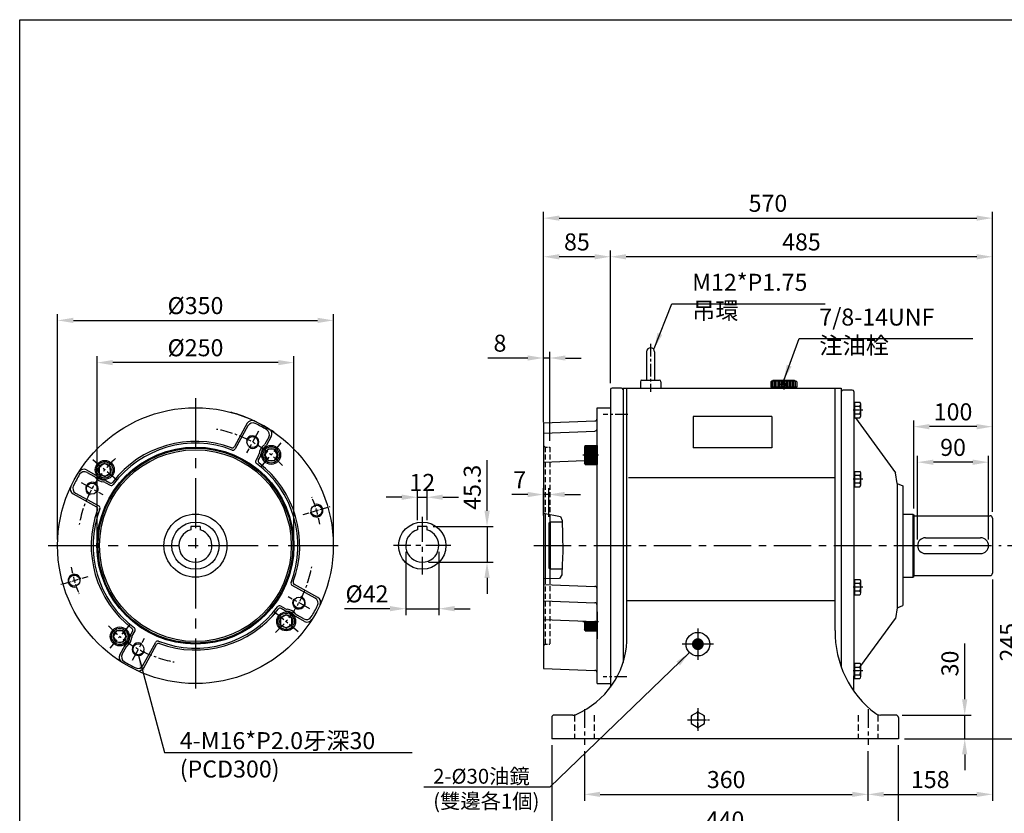
# Model space of a CAD drawing. Extents: x -1751 to 1791, y 933 to 2493.
# Drawn here: x -345 to 905, y 1466 to 2473 of the extents above; entities that cross this region are included whole.
import ezdxf

# ---------------------------------------------------------------- set-up
doc = ezdxf.new("R2010")
doc.units = 0
doc.header["$LTSCALE"] = 0.5
for name, pattern in [('CENTER', [50.8, 31.75, -6.35, 6.35, -6.35]), ('CENTER2', [28.575, 19.05, -3.175, 3.175, -3.175]), ('HIDDEN', [9.525, 6.35, -3.175])]:
    doc.linetypes.add(name, pattern=pattern)
doc.layers.get('DEFPOINTS').update_dxf_attribs({"linetype": 'CONTINUOUS'})
for name, color, linetype in [('BASE', 251, 'CONTINUOUS'), ('BORDER', 5, 'CONTINUOUS'), ('CENTER', 6, 'CENTER'), ('DIM', 3, 'CONTINUOUS'), ('HACHURE', 1, 'CONTINUOUS'), ('HATCH', 1, 'CONTINUOUS'), ('HIDDEN', 4, 'HIDDEN'), ('MAIN', 7, 'CONTINUOUS')]:
    doc.layers.add(name, color=color, linetype=linetype)
doc.styles.add('CHINA', font='romanc.shx', dxfattribs={"bigfont": 'china.shx'})
doc.dimstyles.new('CHINA', dxfattribs={"dimscale": 8, "dimtxt": 2.7, "dimasz": 2.5, "dimexe": 1, "dimexo": 1, "dimgap": 1, "dimtad": 1, "dimdec": 4, "dimlfac": -1, "dimzin": 9, "dimdsep": 46, "dimtxsty": 'CHINA', "dimcen": 0, "dimclrd": 256, "dimclre": 256, "dimclrt": 256, "dimadec": 0, "dimazin": 0, "dimtfac": 1, "dimtdec": 4, "dimtmove": 0, "dimatfit": 3, "dimfxl": 0, "dimtolj": 1, "dimtzin": 9, "dimarcsym": 0})

# ---------------------------------------------------------------- blocks, each defined once
blk = doc.blocks.new('A$C133E0A34')
at = {"layer": 'CENTER', "linetype": 'CENTER2', "ltscale": 0.3}
blk.add_line((12.7, 9.8), (0, 9.8), dxfattribs=at)
at = {"layer": 'MAIN'}
for p, q in [((1.2, 19.6), (8.8, 19.6)), ((1.2, 19.6), (1.2, 0)), ((2.2, 19.6), (2.2, 0)), ((2.2, 14.7), (8.8, 14.7)), ((10.2, 2.4), (10.2, 17.2)), ((2.2, 4.9), (8.8, 4.9)), ((1.2, 0), (8.8, 0))]:
    blk.add_line(p, q, dxfattribs=at)
for centre, radius, start, end in [((7.4, 17.2), 2.84, 300.1728, 59.8272), ((1, 9.8), 9.24, 327.902, 32.098), ((7.4, 2.5), 2.84, 300.1723, 59.8277)]:
    blk.add_arc(centre, radius, start, end, dxfattribs=at)
blk = doc.blocks.new('A$C0F6C6B52')
at = {"layer": 'MAIN'}
for p, q in [((182, 78), (82, 78)), ((82, 78), (82, 38)), ((182, 78), (182, 38)), ((182, 38), (82, 38)), ((262.3, 0), (0, 0))]:
    blk.add_line(p, q, dxfattribs=at)
blk = doc.blocks.new('A$C41A54FB4')
at = {"layer": 'CENTER', "linetype": 'CENTER2', "ltscale": 0.3}
for p, q in [((10.9, 0), (10.9, 21.8)), ((0, 10.9), (21.8, 10.9))]:
    blk.add_line(p, q, dxfattribs=at)
at = {"layer": 'HACHURE'}
for start, end in [(142.3454, 157.6546), (82.3454, 97.6546), (22.3454, 37.6546), (202.3454, 217.6546), (262.3454, 277.6546), (322.3454, 337.6546)]:
    blk.add_arc((10.9, 10.9), 9.19, start, end, dxfattribs=at)
at = {"layer": 'MAIN'}
blk.add_lwpolyline([(10.9, 20.7), (2.4, 15.8), (2.4, 6), (10.9, 1.1), (19.4, 6), (19.4, 15.8)], close=True, dxfattribs=at)
blk = doc.blocks.new('*D7')
at = {"layer": 'DEFPOINTS', "color": 0}
for p in [(371.9, 1552.6), (731.9, 1552.6), (731.9, 1489.9)]:
    blk.add_point(p, dxfattribs=at)
at = {"layer": 'DIM', "lineweight": -2}
for p, q in [((371.9, 1544.6), (371.9, 1481.9)), ((731.9, 1544.6), (731.9, 1481.9)), ((391.9, 1489.9), (711.9, 1489.9))]:
    blk.add_line(p, q, dxfattribs=at)
at = {"layer": 'DIM'}
for points in [[(391.9, 1493.2), (391.9, 1486.6), (371.9, 1489.9)], [(711.9, 1493.2), (711.9, 1486.6), (731.9, 1489.9)]]:
    blk.add_solid(points, dxfattribs=at)
at = {"layer": 'DIM', "insert": (551.9, 1508.7), "char_height": 21.6, "attachment_point": 5, "style": 'CHINA'}
blk.add_mtext('\\A1;360', dxfattribs=at)
blk = doc.blocks.new('*D8')
at = {"layer": 'DEFPOINTS', "color": 0}
for p in [(330.4, 1560.5), (770.4, 1560.5), (770.4, 1438.6)]:
    blk.add_point(p, dxfattribs=at)
at = {"layer": 'DIM', "lineweight": -2}
for p, q in [((330.4, 1552.5), (330.4, 1430.6)), ((770.4, 1552.5), (770.4, 1430.6)), ((350.4, 1438.6), (750.4, 1438.6))]:
    blk.add_line(p, q, dxfattribs=at)
at = {"layer": 'DIM'}
for points in [[(350.4, 1441.9), (350.4, 1435.3), (330.4, 1438.6)], [(750.4, 1441.9), (750.4, 1435.3), (770.4, 1438.6)]]:
    blk.add_solid(points, dxfattribs=at)
at = {"layer": 'DIM', "insert": (550.4, 1457.4), "char_height": 21.6, "attachment_point": 5, "style": 'CHINA'}
blk.add_mtext('\\A1;440', dxfattribs=at)
blk = doc.blocks.new('*D9')
at = {"layer": 'DEFPOINTS', "color": 0}
for p in [(889.9, 1770.5), (731.9, 1552.6), (889.9, 1489.9)]:
    blk.add_point(p, dxfattribs=at)
at = {"layer": 'DIM', "lineweight": -2}
for p, q in [((889.9, 1762.5), (889.9, 1481.9)), ((731.9, 1544.6), (731.9, 1481.9)), ((751.9, 1489.9), (869.9, 1489.9))]:
    blk.add_line(p, q, dxfattribs=at)
at = {"layer": 'DIM'}
for points in [[(751.9, 1493.2), (751.9, 1486.6), (731.9, 1489.9)], [(869.9, 1493.2), (869.9, 1486.6), (889.9, 1489.9)]]:
    blk.add_solid(points, dxfattribs=at)
at = {"layer": 'DIM', "insert": (810.9, 1508.7), "char_height": 21.6, "attachment_point": 5, "style": 'CHINA'}
blk.add_mtext('\\A1;158', dxfattribs=at)
blk = doc.blocks.new('*D10')
at = {"layer": 'DEFPOINTS', "color": 0}
for p in [(901, 1805.5), (770.4, 1560.5), (928.9, 1560.5)]:
    blk.add_point(p, dxfattribs=at)
at = {"layer": 'DIM', "lineweight": -2}
for p, q in [((909, 1805.5), (936.9, 1805.5)), ((928.9, 1785.5), (928.9, 1580.5)), ((778.4, 1560.5), (936.9, 1560.5))]:
    blk.add_line(p, q, dxfattribs=at)
at = {"layer": 'DIM'}
for points in [[(925.6, 1785.5), (932.3, 1785.5), (928.9, 1805.5)], [(925.6, 1580.5), (932.3, 1580.5), (928.9, 1560.5)]]:
    blk.add_solid(points, dxfattribs=at)
at = {"layer": 'DIM', "insert": (910.1, 1683), "char_height": 21.6, "attachment_point": 5, "rotation": 90, "style": 'CHINA'}
blk.add_mtext('\\A1;245', dxfattribs=at)
blk = doc.blocks.new('*D11')
at = {"layer": 'DEFPOINTS', "color": 0}
for p in [(767.4, 1590.5), (770.4, 1560.5), (854.7, 1560.5)]:
    blk.add_point(p, dxfattribs=at)
at = {"layer": 'DIM', "lineweight": -2}
for p, q in [((854.7, 1610.5), (854.7, 1681.5)), ((775.4, 1590.5), (862.7, 1590.5)), ((854.7, 1560.5), (854.7, 1590.5)), ((778.4, 1560.5), (862.7, 1560.5)), ((854.7, 1540.5), (854.7, 1520.5))]:
    blk.add_line(p, q, dxfattribs=at)
at = {"layer": 'DIM'}
for points in [[(851.3, 1610.5), (858, 1610.5), (854.7, 1590.5)], [(851.3, 1540.5), (858, 1540.5), (854.7, 1560.5)]]:
    blk.add_solid(points, dxfattribs=at)
at = {"layer": 'DIM', "insert": (835.9, 1656), "char_height": 21.6, "attachment_point": 5, "rotation": 90, "style": 'CHINA'}
blk.add_mtext('\\A1;30', dxfattribs=at)
blk = doc.blocks.new('*D12')
at = {"layer": 'DEFPOINTS', "color": 0}
for p in [(794.9, 1911.4), (794.9, 1805.5), (884.9, 1805.5)]:
    blk.add_point(p, dxfattribs=at)
at = {"layer": 'DIM', "lineweight": -2}
for p, q in [((794.9, 1813.5), (794.9, 1919.4)), ((884.9, 1813.5), (884.9, 1919.4)), ((864.9, 1911.4), (814.9, 1911.4))]:
    blk.add_line(p, q, dxfattribs=at)
at = {"layer": 'DIM'}
for points in [[(814.9, 1914.7), (814.9, 1908), (794.9, 1911.4)], [(864.9, 1914.7), (864.9, 1908), (884.9, 1911.4)]]:
    blk.add_solid(points, dxfattribs=at)
at = {"layer": 'DIM', "insert": (839.9, 1930.2), "char_height": 21.6, "attachment_point": 5, "style": 'CHINA'}
blk.add_mtext('\\A1;90', dxfattribs=at)
blk = doc.blocks.new('*D13')
at = {"layer": 'DEFPOINTS', "color": 0}
for p in [(789.9, 1956.5), (789.9, 1844.8), (889.9, 1840.5)]:
    blk.add_point(p, dxfattribs=at)
at = {"layer": 'DIM', "lineweight": -2}
for p, q in [((789.9, 1852.8), (789.9, 1964.5)), ((889.9, 1848.5), (889.9, 1964.5)), ((869.9, 1956.5), (809.9, 1956.5))]:
    blk.add_line(p, q, dxfattribs=at)
at = {"layer": 'DIM'}
for points in [[(809.9, 1959.8), (809.9, 1953.1), (789.9, 1956.5)], [(869.9, 1959.8), (869.9, 1953.1), (889.9, 1956.5)]]:
    blk.add_solid(points, dxfattribs=at)
at = {"layer": 'DIM', "insert": (839.9, 1975.3), "char_height": 21.6, "attachment_point": 5, "style": 'CHINA'}
blk.add_mtext('\\A1;100', dxfattribs=at)
blk = doc.blocks.new('*D14')
at = {"layer": 'DEFPOINTS', "color": 0}
for p in [(404.9, 2172.1), (404.9, 2003.5), (889.9, 1840.5)]:
    blk.add_point(p, dxfattribs=at)
at = {"layer": 'DIM', "lineweight": -2}
for p, q in [((404.9, 2011.5), (404.9, 2180.1)), ((889.9, 1848.5), (889.9, 2180.1)), ((869.9, 2172.1), (424.9, 2172.1))]:
    blk.add_line(p, q, dxfattribs=at)
at = {"layer": 'DIM'}
for points in [[(424.9, 2175.4), (424.9, 2168.7), (404.9, 2172.1)], [(869.9, 2175.4), (869.9, 2168.7), (889.9, 2172.1)]]:
    blk.add_solid(points, dxfattribs=at)
at = {"layer": 'DIM', "insert": (647.4, 2190.9), "char_height": 21.6, "attachment_point": 5, "style": 'CHINA'}
blk.add_mtext('\\A1;485', dxfattribs=at)
blk = doc.blocks.new('*D15')
at = {"layer": 'DEFPOINTS', "color": 0}
for p in [(319.9, 2172.1), (404.9, 2003.5), (319.9, 1954.1)]:
    blk.add_point(p, dxfattribs=at)
at = {"layer": 'DIM', "lineweight": -2}
for p, q in [((319.9, 1962.1), (319.9, 2180.1)), ((404.9, 2011.5), (404.9, 2180.1)), ((384.9, 2172.1), (339.9, 2172.1))]:
    blk.add_line(p, q, dxfattribs=at)
at = {"layer": 'DIM'}
for points in [[(339.9, 2175.4), (339.9, 2168.7), (319.9, 2172.1)], [(384.9, 2175.4), (384.9, 2168.7), (404.9, 2172.1)]]:
    blk.add_solid(points, dxfattribs=at)
at = {"layer": 'DIM', "insert": (362.4, 2190.9), "char_height": 21.6, "attachment_point": 5, "style": 'CHINA'}
blk.add_mtext('\\A1;85', dxfattribs=at)
blk = doc.blocks.new('*D16')
at = {"layer": 'DEFPOINTS', "color": 0}
for p in [(889.9, 2221.1), (319.9, 1954.1), (889.9, 1840.5)]:
    blk.add_point(p, dxfattribs=at)
at = {"layer": 'DIM', "lineweight": -2}
for p, q in [((319.9, 1962.1), (319.9, 2229.1)), ((889.9, 1848.5), (889.9, 2229.1)), ((339.9, 2221.1), (869.9, 2221.1))]:
    blk.add_line(p, q, dxfattribs=at)
at = {"layer": 'DIM'}
for points in [[(339.9, 2224.4), (339.9, 2217.8), (319.9, 2221.1)], [(869.9, 2224.4), (869.9, 2217.8), (889.9, 2221.1)]]:
    blk.add_solid(points, dxfattribs=at)
at = {"layer": 'DIM', "insert": (604.9, 2239.9), "char_height": 21.6, "attachment_point": 5, "style": 'CHINA'}
blk.add_mtext('\\A1;570', dxfattribs=at)
blk = doc.blocks.new('*D23')
at = {"layer": 'DEFPOINTS', "color": 0}
for p in [(53.2, 2091.3), (-296.8, 1805.5), (53.2, 1805.5)]:
    blk.add_point(p, dxfattribs=at)
at = {"layer": 'DIM', "lineweight": -2}
for p, q in [((-296.8, 1813.5), (-296.8, 2099.3)), ((-276.8, 2091.3), (33.2, 2091.3)), ((53.2, 1813.5), (53.2, 2099.3))]:
    blk.add_line(p, q, dxfattribs=at)
at = {"layer": 'DIM'}
for points in [[(-276.8, 2094.7), (-276.8, 2088), (-296.8, 2091.3)], [(33.2, 2094.7), (33.2, 2088), (53.2, 2091.3)]]:
    blk.add_solid(points, dxfattribs=at)
at = {"layer": 'DIM', "insert": (-121.8, 2110.1), "char_height": 21.6, "attachment_point": 5, "style": 'CHINA'}
blk.add_mtext('\\A1;%%c350', dxfattribs=at)
blk = doc.blocks.new('*D24')
at = {"layer": 'DEFPOINTS', "color": 0}
for p in [(-246.8, 2037.8), (-246.8, 1805.5), (3.2, 1805.5)]:
    blk.add_point(p, dxfattribs=at)
at = {"layer": 'DIM', "lineweight": -2}
for p, q in [((-246.8, 1813.5), (-246.8, 2045.8)), ((-16.8, 2037.8), (-226.8, 2037.8)), ((3.2, 1813.5), (3.2, 2045.8))]:
    blk.add_line(p, q, dxfattribs=at)
at = {"layer": 'DIM'}
for points in [[(-226.8, 2041.1), (-226.8, 2034.4), (-246.8, 2037.8)], [(-16.8, 2041.1), (-16.8, 2034.4), (3.2, 2037.8)]]:
    blk.add_solid(points, dxfattribs=at)
at = {"layer": 'DIM', "insert": (-121.8, 2056.6), "char_height": 21.6, "attachment_point": 5, "style": 'CHINA'}
blk.add_mtext('\\A1;%%c250', dxfattribs=at)
blk = doc.blocks.new('A$C54C526B2')
at = {"layer": 'MAIN'}
blk.add_lwpolyline([(12, 20.2), (4.9, 16.1), (4.9, 7.9), (12, 3.9), (19.1, 7.9), (19.1, 16.1)], close=True, dxfattribs=at)
blk.add_circle((12, 12), 12, dxfattribs=at)
at = {"layer": 'MAIN', "color": 1}
for radius in [10.3, 8.15]:
    blk.add_circle((12, 12), radius, dxfattribs=at)
blk = doc.blocks.new('*D25')
at = {"layer": 'DEFPOINTS', "color": 0}
for p in [(172.1, 1866.9), (160.1, 1829.8), (172.1, 1829.8)]:
    blk.add_point(p, dxfattribs=at)
at = {"layer": 'DIM', "lineweight": -2}
for p, q in [((160.1, 1837.8), (160.1, 1874.9)), ((172.1, 1837.8), (172.1, 1874.9)), ((140.1, 1866.9), (120.1, 1866.9)), ((160.1, 1866.9), (172.1, 1866.9)), ((192.1, 1866.9), (212.1, 1866.9))]:
    blk.add_line(p, q, dxfattribs=at)
at = {"layer": 'DIM'}
for points in [[(140.1, 1870.3), (140.1, 1863.6), (160.1, 1866.9)], [(192.1, 1870.3), (192.1, 1863.6), (172.1, 1866.9)]]:
    blk.add_solid(points, dxfattribs=at)
at = {"layer": 'DIM', "insert": (166.1, 1885.7), "char_height": 21.6, "attachment_point": 5, "style": 'CHINA'}
blk.add_mtext('\\A1;12', dxfattribs=at)
blk = doc.blocks.new('*D26')
at = {"layer": 'DEFPOINTS', "color": 0}
for p in [(145.1, 1805.5), (187.1, 1805.5), (187.1, 1725.5)]:
    blk.add_point(p, dxfattribs=at)
at = {"layer": 'DIM', "lineweight": -2}
for p, q in [((145.1, 1797.5), (145.1, 1717.5)), ((187.1, 1797.5), (187.1, 1717.5)), ((125.1, 1725.5), (105.1, 1725.5)), ((145.1, 1725.5), (187.1, 1725.5)), ((207.1, 1725.5), (227.1, 1725.5))]:
    blk.add_line(p, q, dxfattribs=at)
at = {"layer": 'DIM'}
for points in [[(125.1, 1728.9), (125.1, 1722.2), (145.1, 1725.5)], [(207.1, 1728.9), (207.1, 1722.2), (187.1, 1725.5)]]:
    blk.add_solid(points, dxfattribs=at)
at = {"layer": 'DIM', "insert": (95.9, 1744.3), "char_height": 21.6, "attachment_point": 5, "style": 'CHINA'}
blk.add_mtext('\\A1;%%c42', dxfattribs=at)
blk = doc.blocks.new('*D27')
at = {"layer": 'DEFPOINTS', "color": 0}
for p in [(172.1, 1829.8), (166.1, 1784.5), (248.3, 1784.5)]:
    blk.add_point(p, dxfattribs=at)
at = {"layer": 'DIM', "lineweight": -2}
for p, q in [((248.3, 1849.8), (248.3, 1869.8)), ((180.1, 1829.8), (256.3, 1829.8)), ((248.3, 1829.8), (248.3, 1784.5)), ((174.1, 1784.5), (256.3, 1784.5)), ((248.3, 1764.5), (248.3, 1744.5))]:
    blk.add_line(p, q, dxfattribs=at)
at = {"layer": 'DIM'}
for points in [[(245, 1849.8), (251.7, 1849.8), (248.3, 1829.8)], [(245, 1764.5), (251.7, 1764.5), (248.3, 1784.5)]]:
    blk.add_solid(points, dxfattribs=at)
at = {"layer": 'DIM', "insert": (229.5, 1879.5), "char_height": 21.6, "attachment_point": 5, "rotation": 90, "style": 'CHINA'}
blk.add_mtext('\\A1;45.3', dxfattribs=at)
blk = doc.blocks.new('i-m16-2')
at = {"layer": 'HATCH'}
h = blk.add_hatch(dxfattribs=at)
h.set_pattern_fill('ANSI31', color=256, scale=0.5, angle=135, style=0)
h.set_pattern_definition([(180, (-1075.9167, -467.3783), (-3e-16, -1.5875), [])])
h.paths.add_polyline_path([(-15, 12), (-15, 0), (0, 0), (0, 12)])
h.paths.add_polyline_path([(-15, 0), (-15, -12), (0, -12), (0, 0)])
at = {"layer": 'CENTER'}
blk.add_line((-18, 0), (2, 0), dxfattribs=at)
at = {"layer": 'MAIN'}
for p, q in [((-15, 12), (-16, 10.3)), ((-16, 10.3), (-16, -10.3)), ((-15, 12), (-15, -12)), ((-15, 12), (0, 12)), ((0, 12), (0, -12)), ((-15, -12), (-16, -10.3)), ((-15, -12), (0, -12))]:
    blk.add_line(p, q, dxfattribs=at)
blk = doc.blocks.new('*D30')
at = {"layer": 'DEFPOINTS', "color": 0}
for p in [(319.9, 2043.6), (319.9, 1954.1), (327.9, 1930.5)]:
    blk.add_point(p, dxfattribs=at)
at = {"layer": 'DIM', "lineweight": -2}
for p, q in [((319.9, 1962.1), (319.9, 2051.6)), ((327.9, 1938.5), (327.9, 2051.6)), ((299.9, 2043.6), (249.5, 2043.6)), ((327.9, 2043.6), (319.9, 2043.6)), ((347.9, 2043.6), (367.9, 2043.6))]:
    blk.add_line(p, q, dxfattribs=at)
at = {"layer": 'DIM'}
for points in [[(299.9, 2046.9), (299.9, 2040.3), (319.9, 2043.6)], [(347.9, 2046.9), (347.9, 2040.3), (327.9, 2043.6)]]:
    blk.add_solid(points, dxfattribs=at)
at = {"layer": 'DIM', "insert": (264.7, 2062.4), "char_height": 21.6, "attachment_point": 5, "style": 'CHINA'}
blk.add_mtext('\\A1;8', dxfattribs=at)
blk = doc.blocks.new('*D31')
at = {"layer": 'DEFPOINTS', "color": 0}
for p in [(319.9, 1870.4), (319.9, 1835.9), (326.9, 1834)]:
    blk.add_point(p, dxfattribs=at)
at = {"layer": 'DIM', "lineweight": -2}
for p, q in [((319.9, 1843.9), (319.9, 1878.4)), ((326.9, 1842), (326.9, 1878.4)), ((299.9, 1870.4), (279.9, 1870.4)), ((326.9, 1870.4), (319.9, 1870.4)), ((346.9, 1870.4), (366.9, 1870.4))]:
    blk.add_line(p, q, dxfattribs=at)
at = {"layer": 'DIM'}
for points in [[(299.9, 1873.7), (299.9, 1867), (319.9, 1870.4)], [(346.9, 1873.7), (346.9, 1867), (326.9, 1870.4)]]:
    blk.add_solid(points, dxfattribs=at)
at = {"layer": 'DIM', "insert": (289.9, 1889.2), "char_height": 21.6, "attachment_point": 5, "style": 'CHINA'}
blk.add_mtext('\\A1;7', dxfattribs=at)
blk = doc.blocks.new('A$C0EBE539A')
at = {"layer": 'CENTER'}
blk.add_line((16.5, 13.8), (16.5, 0), dxfattribs=at)
at = {"layer": 'CENTER', "ltscale": 0.5}
blk.add_line((20.3, 6.5), (12.8, 6.5), dxfattribs=at)
at = {"layer": 'HACHURE', "color": 1}
for p, q in [((1.9, 10.8), (1.9, 3)), ((3.9, 10.8), (3.9, 3)), ((5.8, 10.8), (5.8, 3)), ((7.8, 10.8), (7.8, 3)), ((9.7, 10.8), (9.7, 3)), ((11.6, 10.8), (11.6, 3)), ((13.6, 10.8), (13.6, 3)), ((15.5, 10.8), (15.5, 8.5)), ((15.5, 4.5), (15.5, 3)), ((17.5, 10.8), (17.5, 8.5)), ((17.5, 4.5), (17.5, 3)), ((19.4, 10.8), (19.4, 3)), ((21.4, 10.8), (21.4, 3)), ((23.3, 10.8), (23.3, 3)), ((25.2, 10.8), (25.2, 3)), ((27.2, 10.8), (27.2, 3)), ((29.1, 10.8), (29.1, 3)), ((31.1, 10.8), (31.1, 3))]:
    blk.add_line(p, q, dxfattribs=at)
at = {"layer": 'MAIN'}
for p, q in [((0, 9.8), (1, 10.8)), ((33, 3), (0, 3)), ((32, 10.8), (1, 10.8)), ((29.6, 11.8), (3.4, 11.8)), ((5.6, 2), (5.6, 3)), ((27.4, 2), (5.6, 2)), ((27.4, 2), (27.4, 3)), ((33, 9.8), (32, 10.8))]:
    blk.add_line(p, q, dxfattribs=at)
at = {"layer": 'MAIN', "color": 7}
for p, q in [((0, 9.8), (0, 3)), ((33, 9.8), (33, 3))]:
    blk.add_line(p, q, dxfattribs=at)
at = {"layer": 'MAIN'}
blk.add_circle((16.5, 6.5), 2.25, dxfattribs=at)
for centre, start, end in [((3.4, 10.8), 90, 180), ((29.6, 10.8), 0, 90)]:
    blk.add_arc(centre, 0.971, start, end, dxfattribs=at)
blk = doc.blocks.new('A$C791C755C')
at = {"layer": 'CENTER'}
blk.add_line((13, 61), (13, 0), dxfattribs=at)
at = {"layer": 'MAIN'}
for p, q in [((8, 51), (8, 15)), ((18, 51), (18, 15)), ((0, 13), (0, 5)), ((2, 15), (24, 15)), ((26, 13), (26, 5)), ((0, 5), (26, 5))]:
    blk.add_line(p, q, dxfattribs=at)
for centre, radius, start, end in [((13, 51), 5, 0, 180), ((2, 13), 2, 90, 180), ((24, 13), 2, 0, 90)]:
    blk.add_arc(centre, radius, start, end, dxfattribs=at)
blk = doc.blocks.new('A$C6112291A')
at = {"layer": 'DIM', "insert": (45.2, 26.8), "char_height": 21.6, "attachment_point": 7, "style": 'CHINA'}
blk.add_mtext('7/8-14UNF\\P   注油栓', dxfattribs=at)
at = {"layer": 'DIM', "annotation_type": 0, "has_hookline": 1, "hookline_direction": 0, "text_width": 192.3}
blk.add_leader([(0, 0), (19.6, 53.2), (39.6, 53.2)], dimstyle='CHINA', override={"dimgap": 1, "dimtad": 1}, dxfattribs=at)

msp = doc.modelspace()

# ---------------------------------------------------------------- linework, layer by layer
at = {"layer": 'BORDER'}
for p, q in [((-344.96398, 2472.87618), (1727.03602, 2472.87618)), ((-344.96398, 960.87618), (-344.96398, 2472.87618))]:
    msp.add_line(p, q, dxfattribs=at)
at = {"layer": 'CENTER', "ltscale": 4}
for p, q in [((-121.83257, 1992.6226), (-121.83257, 1618.38565)), ((-308.95105, 1805.50413), (65.28591, 1805.50413))]:
    msp.add_line(p, q, dxfattribs=at)
at = {"layer": 'CENTER'}
for p, q in [((426.99155, 1971.73942), (395.54324, 1971.73942)), ((-41.84229, 1950.70561), (-57.06738, 1923.06843)), ((-38.33271, 1905.54612), (-13.09846, 1935.77953)), ((-221.87456, 1889.00399), (-252.10797, 1914.23824)), ((-267.03405, 1885.4944), (-239.39687, 1870.26932)), ((23.36891, 1725.51385), (-4.26827, 1740.73894)), ((-21.79058, 1722.00427), (8.44283, 1696.77001)), ((-205.33243, 1705.46214), (-230.56668, 1675.22873)), ((369.94542, 1709.38714), (389.94542, 1709.38714)), ((515.94542, 1700.50413), (515.94542, 1660.50413)), ((-201.82285, 1660.30265), (-186.59776, 1687.93983)), ((535.94542, 1680.50413), (495.94542, 1680.50413)), ((425.94164, 1639.14279), (395.54324, 1639.14279)), ((515.94542, 1599.18568), (515.94542, 1570.48112)), ((502.62743, 1584.50413), (530.70753, 1584.50413))]:
    msp.add_line(p, q, dxfattribs=at)
at = {"layer": 'CENTER', "ltscale": 0.5}
for p, q in [((14.72443, 1845.04841), (48.9822, 1854.9688)), ((-258.38957, 1765.95985), (-292.64734, 1756.03946))]:
    msp.add_line(p, q, dxfattribs=at)
at = {"layer": 'CENTER', "ltscale": 2}
for p, q in [((166.05301, 1842.0047), (166.05301, 1769.00355)), ((202.55358, 1805.48501), (129.55244, 1805.48501))]:
    msp.add_line(p, q, dxfattribs=at)
at = {"layer": 'CENTER', "color": 6, "ltscale": 3}
msp.add_line((307.53823, 1805.50413), (900.98186, 1805.50413), dxfattribs=at)
at = {"layer": 'CENTER', "ltscale": 0.6}
msp.add_line((-24.89909, 1715.58549), (-19.90009, 1720.42638), dxfattribs=at)
at = {"layer": 'CENTER', "ltscale": 1.5}
for p, q in [((371.94542, 1598.09049), (371.94542, 1552.56272)), ((731.94542, 1598.09049), (731.94542, 1552.56272))]:
    msp.add_line(p, q, dxfattribs=at)
at = {"layer": 'CENTER'}
for start, end in [(42.6234617, 79.6765383), (132.6234617, 169.6765383), (312.6234617, 349.6765383), (222.6234617, 259.6765383)]:
    msp.add_arc((-121.83257, 1805.50413), 150, start, end, dxfattribs=at)
at = {"layer": 'CENTER', "ltscale": 0.5}
for start, end in [(9.76085441, 22.53914559), (189.76085441, 202.53914559)]:
    msp.add_arc((-121.83257, 1805.50413), 160, start, end, dxfattribs=at)
at = {"layer": 'DIM'}
for p, q in [((248.34511, 1869.80413), (248.34511, 1914.07958)), ((319.94542, 1846.57746), (341.37848, 1842.56167)), ((341.37848, 1842.56167), (343.81905, 1837.3792)), ((343.81905, 1837.3792), (344.04802, 1819.30379)), ((344.04802, 1819.30379), (344.69727, 1798.21832)), ((344.69727, 1798.21832), (343.7234, 1781.02556)), ((343.7234, 1781.02556), (343.07414, 1768.37428)), ((340.1525, 1763.91514), (319.94542, 1763.24205)), ((343.07414, 1768.37428), (340.1525, 1763.91514)), ((105.05301, 1725.5281), (67.5069, 1725.5281))]:
    msp.add_line(p, q, dxfattribs=at)
at = {"layer": 'DIM', "const_width": 7.5}
msp.add_lwpolyline([(512.19542, 1680.50413, 1), (519.69542, 1680.50413, 1)], format="xyb", close=True, dxfattribs=at)
at = {"layer": 'HACHURE'}
for centre, start, end in [((31.85332, 1850.00861), 196.15, 107.58254374), ((-275.51846, 1760.99965), 16.15, 287.58254374)]:
    msp.add_arc(centre, 8, start, end, dxfattribs=at)
at = {"layer": 'HATCH'}
for p, q in [((386.76945, 1708.73385), (372.94542, 1708.73385)), ((387.83836, 1707.14635), (372.94542, 1707.14635)), ((387.94542, 1705.55885), (372.94542, 1705.55885)), ((387.94542, 1703.97135), (372.94542, 1703.97135)), ((387.94542, 1702.38385), (372.94542, 1702.38385)), ((387.94542, 1700.79635), (372.94542, 1700.79635)), ((387.94542, 1699.20885), (372.94542, 1699.20885)), ((387.94542, 1697.62135), (372.94542, 1697.62135))]:
    msp.add_line(p, q, dxfattribs=at)
at = {"layer": 'HIDDEN'}
for p, q in [((319.94542, 1932.50413), (321.94542, 1930.50413)), ((321.94542, 1930.50413), (327.94542, 1930.50413)), ((319.94542, 1678.50413), (321.94542, 1680.50413)), ((321.94542, 1680.50413), (327.94542, 1680.50413))]:
    msp.add_line(p, q, dxfattribs=at)
at = {"layer": 'HIDDEN', "color": 1, "ltscale": 2}
for p, q in [((321.94542, 1930.50413), (321.94542, 1846.20273)), ((321.94542, 1763.30867), (321.94542, 1680.50413))]:
    msp.add_line(p, q, dxfattribs=at)
at = {"layer": 'HIDDEN', "ltscale": 2}
for p, q in [((327.94542, 1930.50413), (327.94542, 1845.07855)), ((327.94542, 1763.50853), (327.94542, 1680.50413))]:
    msp.add_line(p, q, dxfattribs=at)
at = {"layer": 'HIDDEN', "ltscale": 2.5}
for p, q in [((359.44542, 1590.50413), (359.44542, 1560.50413)), ((384.44542, 1590.50413), (384.44542, 1560.50413)), ((719.44542, 1590.50413), (719.44542, 1560.50413)), ((744.44542, 1590.50413), (744.44542, 1560.50413))]:
    msp.add_line(p, q, dxfattribs=at)
at = {"layer": 'MAIN'}
for p, q in [((404.94542, 2003.50413), (404.94542, 1625.963)), ((418.94542, 2005.50413), (406.94542, 2005.50413)), ((420.94542, 2005.50413), (697.94542, 2005.50413)), ((420.94542, 2005.50413), (420.94542, 1657.23561)), ((425.88346, 1684.3439), (425.88346, 2005.50413)), ((690.23942, 1697.84564), (690.23942, 2005.50413)), ((697.94542, 2005.50413), (697.94542, 1973.50413)), ((697.94542, 2005.50413), (697.94542, 1973.50413)), ((697.94542, 2001.00413), (697.94542, 1651.4184)), ((711.94542, 2003.00413), (699.94542, 2003.00413)), ((713.94542, 2001.00413), (713.94542, 1970.50413)), ((387.94542, 1630.50413), (387.94542, 1980.50413)), ((387.94542, 1980.50413), (404.94542, 1980.50413)), ((319.94542, 1961.26356), (385.06302, 1963.8182)), ((713.94542, 1970.50413), (713.94542, 1640.50413)), ((715.90462, 1967.82409), (766.94542, 1898.00413)), ((-55.14706, 1957.64118), (-71.38638, 1928.16293)), ((319.94542, 1961.26356), (319.94542, 1649.7447)), ((319.94542, 1948.32733), (385.06302, 1950.88198)), ((-28.87048, 1943.16564), (-33.65611, 1934.47858)), ((-41.63656, 1919.99216), (-45.1098, 1913.68739)), ((319.94542, 1911.37101), (371.94542, 1913.41104)), ((-259.49408, 1898.46622), (-250.80702, 1893.68059)), ((768.94542, 1884.50413), (766.94542, 1898.00413)), ((-236.3206, 1885.70014), (-230.01583, 1882.22689)), ((768.94542, 1884.50413), (775.94542, 1881.50413)), ((768.94542, 1884.50413), (768.94542, 1726.50413)), ((775.94542, 1881.50413), (775.94542, 1845.45413)), ((-273.96962, 1872.18964), (-244.49137, 1855.95032)), ((327.94542, 1845.07855), (327.94542, 1834.70392)), ((775.94542, 1845.45413), (788.94542, 1845.45413)), ((775.94542, 1845.45413), (775.94542, 1765.55413)), ((788.94542, 1845.45413), (789.94542, 1844.75392)), ((788.94542, 1845.45413), (788.94542, 1765.55413)), ((789.94542, 1844.75392), (789.94542, 1766.25434)), ((789.94542, 1843.50413), (886.94542, 1843.50413)), ((889.94542, 1840.50413), (889.94542, 1770.50413)), ((-115.83257, 1829.80413), (-127.83257, 1829.80413)), ((-127.83257, 1829.80413), (-127.83257, 1825.62874)), ((-115.83257, 1829.80413), (-115.83257, 1825.62874)), ((172.05301, 1829.80413), (160.05301, 1829.80413)), ((160.05301, 1829.80413), (160.05301, 1825.62874)), ((172.05301, 1829.80413), (172.05301, 1825.62874)), ((328.94542, 1835.40413), (326.94542, 1834.00371)), ((326.94542, 1834.00371), (326.94542, 1777.00454)), ((343.84407, 1835.40413), (328.94542, 1835.40413)), ((328.94542, 1775.60413), (328.94542, 1835.40413)), ((804.94542, 1815.50413), (874.94542, 1815.50413)), ((804.94542, 1795.50413), (874.94542, 1795.50413)), ((328.94542, 1775.60413), (326.94542, 1777.00454)), ((327.94542, 1776.30434), (327.94542, 1763.50853)), ((343.44517, 1775.60413), (328.94542, 1775.60413)), ((775.94542, 1765.55413), (775.94542, 1729.50413)), ((775.94542, 1765.55413), (788.94542, 1765.55413)), ((788.94542, 1765.55413), (789.94542, 1766.25434)), ((789.94542, 1767.50413), (886.94542, 1767.50413)), ((30.30449, 1738.81862), (0.82623, 1755.05794)), ((319.94542, 1756.33401), (385.06302, 1753.77936)), ((-7.34454, 1725.30811), (-13.64931, 1728.78136)), ((319.94542, 1735.66276), (385.06302, 1733.10812)), ((690.23942, 1735.50439), (425.88346, 1735.50439)), ((768.94542, 1726.50413), (766.94542, 1713.00413)), ((768.94542, 1726.50413), (775.94542, 1729.50413)), ((770.42356, 1727.13762), (775.94542, 1729.50413)), ((15.82894, 1712.54204), (7.14188, 1717.32767)), ((387.94542, 1721.38714), (387.94542, 1697.38714)), ((722.94542, 1652.81545), (766.94542, 1713.00413)), ((319.94542, 1711.90441), (385.06302, 1709.34976)), ((371.94542, 1709.86438), (371.94542, 1699.11919)), ((372.94542, 1709.82515), (372.94542, 1697.38714)), ((387.94542, 1711.43811), (387.94542, 1687.43811)), ((-202.57803, 1690.01872), (-198.55534, 1697.32087)), ((372.94542, 1697.38714), (371.94542, 1699.11919)), ((372.94542, 1697.38714), (387.94542, 1697.38714)), ((-214.79466, 1667.84262), (-209.45959, 1677.52705)), ((-188.51808, 1653.36707), (-172.27876, 1682.84532)), ((319.94542, 1649.7447), (385.06302, 1647.19005)), ((713.94542, 1620.93617), (713.94542, 1640.50413)), ((387.94542, 1630.50413), (404.94542, 1630.50413)), ((330.44542, 1587.50413), (330.44542, 1560.50413)), ((330.44542, 1587.50413), (330.44542, 1560.50413)), ((357.4186, 1590.50413), (333.44542, 1590.50413)), ((357.4186, 1590.50413), (333.44542, 1590.50413)), ((767.44542, 1590.50413), (747.69598, 1590.50413)), ((767.44542, 1590.50413), (747.69598, 1590.50413)), ((770.44542, 1587.50413), (770.44542, 1560.50413)), ((770.44542, 1587.50413), (770.44542, 1560.50413)), ((770.44542, 1560.50413), (330.44542, 1560.50413)), ((770.44542, 1560.50413), (330.44542, 1560.50413)), ((770.44542, 1560.50413), (330.44542, 1560.50413))]:
    msp.add_line(p, q, dxfattribs=at)
at = {"layer": 'MAIN', "color": 1}
for p, q in [((-56.14276, 1960.75585), (-72.47427, 1931.11025)), ((-25.70572, 1943.98835), (-31.82678, 1932.87715)), ((-39.30542, 1919.30164), (-42.03723, 1914.34275)), ((-260.31679, 1901.63098), (-249.20559, 1895.50991)), ((-235.63008, 1888.03128), (-230.67119, 1885.29947)), ((-277.0843, 1871.19394), (-247.43869, 1854.86243)), ((321.94542, 1846.20273), (321.94542, 1763.30867)), ((33.41916, 1739.81431), (3.77356, 1756.14583)), ((-8.03506, 1722.97698), (-12.99395, 1725.70879)), ((16.65165, 1709.37728), (5.54045, 1715.49834)), ((-204.95268, 1690.63026), (-201.62791, 1696.66551)), ((-217.95942, 1667.01991), (-211.2454, 1679.20747)), ((-187.52238, 1650.2524), (-171.19087, 1679.898))]:
    msp.add_line(p, q, dxfattribs=at)
at = {"layer": 'MAIN'}
for centre, radius in [((-121.83257, 1805.50413), 175), ((-49.45484, 1936.88702), 7), ((-121.83257, 1805.50413), 125), ((-121.83257, 1805.50413), 123.71731), ((-253.21546, 1877.88186), 7), ((31.85332, 1850.00861), 7), ((-121.83257, 1805.50413), 40), ((-121.83257, 1805.50413), 30), ((166.05301, 1805.50413), 30), ((-275.51846, 1760.99965), 7), ((9.55032, 1733.1264), 7), ((515.94542, 1680.50413), 15), ((-194.2103, 1674.12124), 7)]:
    msp.add_circle(centre, radius, dxfattribs=at)
at = {"layer": 'MAIN', "color": 1}
msp.add_circle((-121.83257, 1805.50413), 121.66031, dxfattribs=at)
at = {"layer": 'MAIN'}
for centre, radius, start, end in [((406.94542, 2003.50413), 2, 90, 180), ((418.94542, 2003.50413), 2, 0, 90), ((699.94542, 2001.00413), 2, 90, 180), ((711.94542, 2001.00413), 2, 0, 90), ((-121.83257, 1805.50413), 175, 55.2521669, 75.20256927), ((384.94542, 1966.8159), 3, 272.24663614, 0), ((-49.01586, 1954.26356), 7, 63.91857151, 151.15), ((-121.83257, 1805.50413), 172.625, 58.38142849, 63.91857151), ((-35.00168, 1946.54326), 7, 331.15, 58.38142849), ((384.94542, 1953.87968), 3, 272.24663614, 0), ((-121.83257, 1805.50413), 130, 68.92818524, 143.37181476), ((-74.01404, 1929.61049), 3, 248.92818524, 331.15), ((-25.71558, 1920.66282), 15.375, 127.20440405, 175.09559595), ((-38.03554, 1936.89117), 5, 307.20440405, 331.15), ((-42.48215, 1912.23983), 3, 151.15, 233.37181476), ((-46.01599, 1922.40475), 5, 331.15, 355.09559595), ((-121.83257, 1805.50413), 130, 338.92818524, 53.37181476), ((-121.83257, 1805.50413), 172.625, 148.38142849, 153.91857151), ((-262.87171, 1892.33501), 7, 61.15, 148.38142849), ((-253.21961, 1889.30116), 5, 37.20440405, 61.15), ((-236.99126, 1901.62112), 15.375, 217.20440405, 265.09559595), ((-270.592, 1878.32084), 7, 153.91857151, 241.15), ((-238.73319, 1881.32071), 5, 61.15, 85.09559595), ((-228.56827, 1884.85455), 3, 241.15, 323.37181476), ((-121.83257, 1805.50413), 130, 158.92818524, 233.37181476), ((-245.93893, 1853.32266), 3, 338.92818524, 61.15), ((886.94542, 1840.50413), 3, 0, 90), ((-121.83257, 1805.50413), 21, 106.6015496, 73.3984504), ((166.05301, 1805.50413), 21, 106.6015496, 73.3984504), ((804.94542, 1805.50413), 10, 90, 270), ((874.94542, 1805.50413), 10, 270, 90), ((886.94542, 1770.50413), 3, 270, 0), ((2.27379, 1757.6856), 3, 158.92818524, 241.15), ((384.94542, 1750.78167), 3, 0, 87.75336386), ((26.92686, 1732.68742), 7, 333.91857151, 61.15), ((-121.83257, 1805.50413), 130, 248.92818524, 323.37181476), ((-15.09687, 1726.1537), 3, 61.15, 143.37181476), ((-4.93195, 1729.68754), 5, 241.15, 265.09559595), ((-121.83257, 1805.50413), 172.625, 328.38142849, 333.91857151), ((384.94542, 1730.11042), 3, 0, 87.75336386), ((-6.67388, 1709.38714), 15.375, 37.20440405, 85.09559595), ((9.55447, 1721.7071), 5, 217.20440405, 241.15), ((19.20657, 1718.67324), 7, 241.15, 328.38142849), ((-201.18299, 1698.76843), 3, 331.15, 53.37181476), ((384.94542, 1706.35207), 3, 0, 87.75336386), ((-217.94956, 1690.34543), 15.375, 307.20440405, 355.09559595), ((-197.64915, 1688.6035), 5, 151.15, 175.09559595), ((818.5682, 1695.29252), 128.35417, 178.86024204, 233.21494618), ((-205.6296, 1674.11708), 5, 127.20440405, 151.15), ((-169.6511, 1681.39777), 3, 68.92818524, 151.15), ((318.55913, 1689.89016), 107.46753, 293.49639619, 357.04172469), ((-208.66346, 1664.46499), 7, 151.15, 238.38142849), ((-121.83257, 1805.50413), 172.625, 238.38142849, 243.91857151), ((-194.64928, 1656.7447), 7, 243.91857151, 331.15), ((384.94542, 1644.19236), 3, 0, 87.75336386), ((333.44542, 1587.50413), 3, 90, 180), ((333.44542, 1587.50413), 3, 90, 180), ((357.4186, 1600.50413), 10, 270, 293.49639619), ((357.4186, 1600.50413), 10, 270, 293.49639619), ((747.69598, 1600.50413), 10, 233.21494618, 270), ((747.69598, 1600.50413), 10, 233.21494618, 270), ((767.44542, 1587.50413), 3, 0, 90), ((767.44542, 1587.50413), 3, 0, 90)]:
    msp.add_arc(centre, radius, start, end, dxfattribs=at)
at = {"layer": 'MAIN', "color": 1}
for centre, radius, start, end in [((-50.01155, 1957.37823), 7, 64.6906084, 151.15), ((-31.83692, 1947.36597), 7, 331.15, 57.6093916), ((-121.83257, 1805.50413), 132.375, 69.80635826, 142.49364174), ((-49.45484, 1936.88702), 8, 235.9418769, 163.942588), ((-75.10193, 1932.55781), 3, 249.80635826, 331.15), ((-25.71558, 1920.66282), 13, 125.64862619, 176.65137381), ((-36.20621, 1935.28974), 5, 305.64862619, 331.15), ((-39.40957, 1912.89519), 3, 151.15, 232.49364174), ((-43.68485, 1921.71423), 5, 331.15, 356.65137381), ((-263.69441, 1895.49978), 7, 61.15, 147.6093916), ((-121.83257, 1805.50413), 132.375, 339.80635826, 52.49364174), ((-251.61818, 1891.13048), 5, 35.64862619, 61.15), ((-236.99126, 1901.62112), 13, 215.64862619, 266.65137381), ((-238.04267, 1883.65185), 5, 61.15, 86.65137381), ((-273.70667, 1877.32514), 7, 154.6906084, 241.15), ((-253.21546, 1877.88186), 8, 325.9418769, 253.942588), ((-229.22363, 1887.92713), 3, 241.15, 322.49364174), ((-121.83257, 1805.50413), 132.375, 159.80635826, 232.49364174), ((-248.88625, 1852.23477), 3, 339.80635826, 61.15), ((5.22111, 1758.77348), 3, 159.80635826, 241.15), ((9.55032, 1733.1264), 8, 145.9418769, 73.942588), ((30.04153, 1733.68311), 7, 334.6906084, 61.15), ((-121.83257, 1805.50413), 132.375, 249.80635826, 322.49364174), ((-14.44151, 1723.08113), 3, 61.15, 142.49364174), ((-5.62247, 1727.35641), 5, 241.15, 266.65137381), ((-6.67388, 1709.38714), 13, 35.64862619, 86.65137381), ((7.95304, 1719.87777), 5, 215.64862619, 241.15), ((-204.25557, 1698.11307), 3, 331.15, 52.49364174), ((20.02928, 1715.50848), 7, 241.15, 327.6093916), ((-217.94956, 1690.34543), 13, 305.64862619, 356.65137381), ((-199.98029, 1689.29403), 5, 151.15, 176.65137381), ((-207.45893, 1675.71852), 5, 125.64862619, 151.15), ((-194.2103, 1674.12124), 8, 55.9418769, 343.942588), ((-168.56321, 1678.45045), 3, 69.80635826, 151.15), ((-211.82822, 1663.64228), 7, 151.15, 237.6093916), ((-193.65359, 1653.63003), 7, 244.6906084, 331.15)]:
    msp.add_arc(centre, radius, start, end, dxfattribs=at)

# ---------------------------------------------------------------- block references
at = {"layer": 'BASE'}
msp.add_blockref('A$C41A54FB4', (505.06767, 1573.62638), dxfattribs=at)
at = {"layer": 'DIM'}
for name, p in [('A$C6112291A', (624.94542, 2015.21001)), ('A$C0F6C6B52', (427.94542, 1891.46854))]:
    msp.add_blockref(name, p, dxfattribs=at)
for p, rotation in [((-42.01643, 1915.94241), 331.1499999999951), ((-232.27085, 1885.32026), 61.14999999999885), ((-11.39429, 1725.68799), 241.1499999999988), ((-201.64871, 1695.06585), 151.1499999999951)]:
    msp.add_blockref('A$C54C526B2', p, dxfattribs=dict(at, rotation=rotation))
at = {"layer": 'MAIN'}
for name, p in [('A$C791C755C', (442.94542, 2000.50413)), ('A$C0EBE539A', (608.44542, 2003.45786)), ('A$C133E0A34', (712.7123, 1967.8241)), ('i-m16-2', (387.94542, 1920.66282)), ('A$C133E0A34', (712.7123, 1880.19386)), ('A$C133E0A34', (712.7123, 1743.06207)), ('A$C133E0A34', (712.7123, 1636.75867))]:
    msp.add_blockref(name, p, dxfattribs=at)

# ---------------------------------------------------------------- texts
at = {"layer": 'DIM', "attachment_point": 7, "style": 'CHINA'}
for s, insert, char_height in [('M12*P1.75\\P  吊環', (508.70944, 2086.10677), 21.6), ('4-M16*P2.0牙深30\\P   (PCD300)', (-141.78434, 1504.52538), 21.6), ('2-%%C30油鏡\\P(雙邊各1個)', (179.94883, 1466.03516), 18.9), ('\\A1;', (-141.32234, 1504.18471), 21.6)]:
    msp.add_mtext(s, dxfattribs=dict(at, insert=insert, char_height=char_height))

# ---------------------------------------------------------------- dimensions: what is measured, and where the dimension line sits
at = {"layer": 'DIM'}
for base, p1, p2, picture, middle in [((889.94542, 2221.10365), (319.94542, 1954.12675), (889.94542, 1840.50413), '*D16', (604.94542, 2239.90365)), ((319.94542, 2172.07301), (404.94542, 2003.50413), (319.94542, 1954.12675), '*D15', (362.44542, 2190.87301)), ((404.94542, 2172.07301), (889.94542, 1840.50413), (404.94542, 2003.50413), '*D14', (647.44542, 2190.87301)), ((319.94542, 2043.59072), (327.94542, 1930.50413), (319.94542, 1954.12675), '*D30', (264.74542, 2062.39072)), ((789.94542, 1956.47232), (889.94542, 1840.50413), (789.94542, 1844.75392), '*D13', (839.94542, 1975.27232)), ((794.94542, 1911.35976), (884.94542, 1805.50413), (794.94542, 1805.50413), '*D12', (839.94542, 1930.15976)), ((889.94542, 1489.89659), (731.94542, 1552.56272), (889.94542, 1770.50413), '*D9', (810.94542, 1508.69659)), ((770.44542, 1438.59261), (330.44542, 1560.50413), (770.44542, 1560.50413), '*D8', (550.44542, 1457.39261)), ((731.94542, 1489.89659), (371.94542, 1552.56272), (731.94542, 1552.56272), '*D7', (551.94542, 1508.69659))]:
    dim = msp.add_linear_dim(base=base, p1=p1, p2=p2, dimstyle='CHINA', dxfattribs=at)
    dim.commit()
    dim.dimension.update_dxf_attribs({"geometry": picture, "text_midpoint": middle})
for base, p1, p2, picture, middle in [((53.16743, 2091.3367), (-296.83257, 1805.50413), (53.16743, 1805.50413), '*D23', (-121.83257, 2110.1367)), ((-246.83257, 2037.7519), (3.16743, 1805.50413), (-246.83257, 1805.50413), '*D24', (-121.83257, 2056.5519))]:
    dim = msp.add_linear_dim(base=base, p1=p1, p2=p2, text='%%c<>', dimstyle='CHINA', dxfattribs=at)
    dim.commit()
    dim.dimension.update_dxf_attribs({"geometry": picture, "text_midpoint": middle})
dim = msp.add_linear_dim(base=(172.05301, 1866.94003), p1=(160.05301, 1829.80413), p2=(172.05301, 1829.80413), dimstyle='CHINA', dxfattribs=at)
dim.commit()
dim.dimension.update_dxf_attribs({"geometry": '*D25', "text_midpoint": (166.05301, 1866.94003), "dimtype": 160})
dim = msp.add_linear_dim(base=(248.34511, 1784.50413), p1=(172.05301, 1829.80413), p2=(166.05301, 1784.50413), angle=90, dimstyle='CHINA', override={"dimtmove": 1}, dxfattribs=at)
dim.commit()
dim.dimension.update_dxf_attribs({"geometry": '*D27', "text_midpoint": (248.34511, 1879.53271), "dimtype": 160})
dim = msp.add_linear_dim(base=(319.94542, 1870.35096), p1=(326.94542, 1834.00371), p2=(319.94542, 1835.87522), dimstyle='CHINA', override={"dimtmove": 1}, dxfattribs=at)
dim.commit()
dim.dimension.update_dxf_attribs({"geometry": '*D31', "text_midpoint": (289.94542, 1870.35096), "dimtype": 160})
dim = msp.add_linear_dim(base=(187.05301, 1725.5281), p1=(145.05301, 1805.50413), p2=(187.05301, 1805.50413), text='%%c<>', dimstyle='CHINA', override={"dimtmove": 1}, dxfattribs=at)
dim.commit()
dim.dimension.update_dxf_attribs({"geometry": '*D26', "text_midpoint": (95.86852, 1725.5281), "dimtype": 160})
dim = msp.add_linear_dim(base=(928.94513, 1560.50413), p1=(900.98186, 1805.50413), p2=(770.44542, 1560.50413), angle=90, dimstyle='CHINA', dxfattribs=at)
dim.commit()
dim.dimension.update_dxf_attribs({"geometry": '*D10', "text_midpoint": (910.14513, 1683.00413)})
dim = msp.add_linear_dim(base=(854.68012, 1560.50413), p1=(767.44542, 1590.50413), p2=(770.44542, 1560.50413), angle=90, dimstyle='CHINA', dxfattribs=at)
dim.commit()
dim.dimension.update_dxf_attribs({"geometry": '*D11', "text_midpoint": (854.68012, 1655.98984), "dimtype": 160})

# ---------------------------------------------------------------- leaders
at = {"layer": 'DIM', "annotation_type": 0, "has_hookline": 1}
for points, hookline_direction, text_width in [([(460.36037, 2055.56716), (483.09264, 2112.51717), (503.09264, 2112.51717)], 0, 166.62857), ([(-194.2103, 1666.12124), (-161.06591, 1542.94233), (-141.06591, 1542.94233)], 0, 286.2), ([(505.4118, 1669.82504), (328.13456, 1498.91636), (308.13456, 1498.91636)], 1, 132.075)]:
    msp.add_leader(points, dimstyle='CHINA', override={"dimgap": 1, "dimtad": 1}, dxfattribs=dict(at, hookline_direction=hookline_direction, text_width=text_width))

doc.saveas('drawing.dxf')
